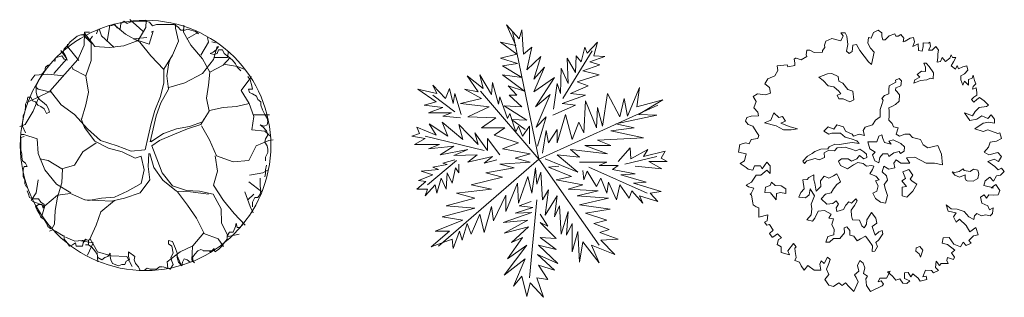
# Model space of a CAD drawing. Units: metres. Extents: x 264 to 442, y 343 to 449.
# Drawn here: x 320 to 323, y 383 to 384 of the extents above; entities that cross this region are included whole.
import ezdxf

# ---------------------------------------------------------------- set-up
doc = ezdxf.new("R2010")
doc.units = ezdxf.units.M
doc.layers.get('0').update_dxf_attribs({"lineweight": 0})

# ---------------------------------------------------------------- blocks, each defined once
blk = doc.blocks.new('Arpln016')
for p, q in [((-0.1761, 0.4544), (-0.1702, 0.4678)), ((0.2675, 0.4233), (0.2823, 0.4189)), ((0.235, -0.381), (0.2704, -0.381)), ((0.2704, -0.381), (0.2586, -0.3854))]:
    blk.add_line(p, q)
for points in [[(-0.1199, 0.4855), (-0.1051, 0.49), (-0.0963, 0.4767), (-0.0844, 0.4722), (-0.0815, 0.4944), (-0.0696, 0.5033), (-0.0578, 0.4944), (-0.046, 0.4989), (-0.0312, 0.5033), (0.0132, 0.5033), (0.0279, 0.4989), (0.0398, 0.4855), (0.0546, 0.49), (0.1226, 0.49), (0.1374, 0.4811), (0.1492, 0.4678), (0.164, 0.4678), (0.1758, 0.4722), (0.1876, 0.4678), (0.2054, 0.4633), (0.2172, 0.4544)], [(0.0023, 0.464), (-0.0478, 0.5086)], [(-0.0152, 0.4286), (0.0139, 0.4786), (0.0159, 0.5055)], [(-0.3549, 0.2332), (-0.2972, 0.2986), (-0.247, 0.3547), (-0.2234, 0.4109), (-0.2219, 0.4609), (-0.2024, 0.4609)], [(-0.0152, 0.4286), (-0.0709, 0.4078), (-0.1271, 0.4017), (-0.1813, 0.4047), (-0.2199, 0.4555), (-0.2219, 0.4555)], [(-0.1075, 0.4017), (-0.1562, 0.4463), (-0.1657, 0.4732)], [(-0.1346, 0.4255), (-0.1251, 0.4786), (-0.1251, 0.4878)], [(0.0119, 0.0078), (0.0234, 0.0585), (0.0349, 0.1085), (0.0485, 0.1593), (0.0701, 0.2124), (0.0831, 0.2655), (0.0831, 0.3163), (0.0329, 0.3694), (-0.0092, 0.4224), (-0.0634, 0.4524), (-0.1096, 0.4909)], [(0.0179, 0.4401), (-0.0343, 0.4347), (0.0274, 0.414), (0.043, 0.464), (0.0349, 0.4609)], [(0.0831, 0.3186), (0.1162, 0.3724), (0.1393, 0.4255), (0.1278, 0.4755), (0.1278, 0.4909)], [(0.2607, 0.307), (0.2321, 0.3578), (0.1875, 0.4109), (0.1589, 0.4609), (0.1604, 0.4878)], [(0.1719, 0.4347), (0.2166, 0.4609)], [(-0.3358, 0.3478), (-0.3328, 0.3611), (-0.3092, 0.37), (-0.3003, 0.3567), (-0.2885, 0.3522), (-0.2944, 0.37), (-0.3033, 0.3833), (-0.3003, 0.3967), (-0.2855, 0.41), (-0.2767, 0.4233), (-0.2648, 0.4322), (-0.25, 0.4456), (-0.2353, 0.45), (-0.2234, 0.45), (-0.2145, 0.4367), (-0.1998, 0.4322), (-0.1909, 0.4456)], [(-0.2159, 0.2924), (-0.1964, 0.3517), (-0.1964, 0.4194), (-0.2275, 0.4524)], [(0.2261, 0.3724), (0.2552, 0.4224), (0.2512, 0.4401)], [(-0.3393, 0.3009), (-0.2892, 0.3578), (-0.3123, 0.3901)], [(-0.243, 0.3517), (-0.2872, 0.4047), (-0.2872, 0.414)], [(0.1027, 0.2478), (0.1644, 0.2655), (0.2321, 0.3009), (0.2743, 0.3547), (0.2878, 0.4047)], [(0.2941, 0.4056), (0.2852, 0.3922), (0.2734, 0.3833), (0.2616, 0.3789), (0.2764, 0.3745), (0.2882, 0.3789), (0.2941, 0.3922), (0.3089, 0.3922), (0.3148, 0.3789), (0.3325, 0.3656), (0.3473, 0.3522), (0.3592, 0.3389), (0.3651, 0.3256), (0.3799, 0.3122)], [(0.2783, 0.3632), (0.3285, 0.3632), (0.3325, 0.387)], [(0.0314, 0.0378), (0.043, 0.0878), (0.0545, 0.1385), (0.0716, 0.1886), (0.1007, 0.2416), (0.0952, 0.2924), (0.1027, 0.3424), (0.1067, 0.3517)], [(0.0373, 0.0232), (0.0661, 0.0439), (0.1182, 0.0647), (0.1739, 0.0878), (0.2261, 0.1055), (0.2572, 0.1562), (0.2477, 0.2063), (0.2552, 0.257), (0.2607, 0.307), (0.3114, 0.334), (0.338, 0.3632)], [(-0.4482, 0.0723), (-0.46, 0.0989), (-0.46, 0.1123), (-0.457, 0.1256), (-0.457, 0.1389), (-0.4511, 0.1523), (-0.4482, 0.17), (-0.4482, 0.1834), (-0.4423, 0.1967), (-0.4393, 0.21), (-0.4275, 0.21), (-0.4216, 0.1967), (-0.4097, 0.1923), (-0.4009, 0.1789), (-0.389, 0.1745), (-0.3772, 0.1656), (-0.3683, 0.1478), (-0.3565, 0.1523), (-0.3595, 0.1656), (-0.3683, 0.1789), (-0.3831, 0.1923), (-0.3949, 0.2011), (-0.4038, 0.2145), (-0.4068, 0.2278), (-0.4068, 0.2545), (-0.3979, 0.2722), (-0.3861, 0.2989), (-0.3742, 0.3122), (-0.3713, 0.3256), (-0.3595, 0.3345)], [(-0.2335, 0.1239), (-0.2159, 0.1801), (-0.2064, 0.2301), (-0.2159, 0.2924), (-0.2661, 0.3186), (-0.2681, 0.3247)], [(0.3129, 0.337), (0.3671, 0.3278), (0.3942, 0.3163)], [(-0.3007, 0.2924), (-0.3624, 0.2986), (-0.4126, 0.2955), (-0.4282, 0.2747)], [(0.2592, 0.1593), (0.3114, 0.1709), (0.3631, 0.1739), (0.4117, 0.1855), (0.3806, 0.2363), (0.4173, 0.2863), (0.4193, 0.2893)], [(0.4065, 0.29), (0.4153, 0.2767), (0.4213, 0.2545), (0.4242, 0.2411), (0.4094, 0.2411), (0.4124, 0.2278), (0.4242, 0.2234), (0.439, 0.2145), (0.4449, 0.2011), (0.4568, 0.1923), (0.4568, 0.1789), (0.4627, 0.1612), (0.4715, 0.1434), (0.4804, 0.13), (0.4834, 0.1167), (0.4804, 0.1034), (0.4686, 0.0989), (0.4538, 0.1034), (0.4656, 0.0945), (0.4775, 0.0812), (0.4834, 0.0634), (0.4745, 0.0501), (0.4715, 0.0367), (0.4804, 0.0234), (0.4834, 0.0101), (0.4834, -0.0033), (0.4745, -0.021), (0.4745, -0.0344)], [(0.0099, 0.0078), (-0.0423, 0.0024), (-0.096, 0.0231), (-0.1597, 0.0439), (-0.2099, 0.0878), (-0.2601, 0.1439), (-0.3107, 0.1801), (-0.3529, 0.2332), (-0.4071, 0.2063), (-0.4417, 0.1916)], [(-0.3509, 0.2301), (-0.3996, 0.2416), (-0.4111, 0.2509)], [(-0.3955, 0.2124), (-0.4186, 0.1562), (-0.4497, 0.1055), (-0.4708, 0.097)], [(0.4117, 0.1855), (0.4288, 0.1355), (0.4213, 0.0847), (0.4715, 0.0793), (0.4945, 0.0585)], [(-0.0042, -0.0169), (-0.0268, -0.0246), (-0.0769, -0.0007), (-0.1291, 0.0139), (-0.1813, 0.0408), (-0.2219, 0.0939), (-0.235, 0.1262)], [(0.0329, 0.0378), (0.0816, 0.0701), (0.1318, 0.0878), (0.182, 0.097), (0.2321, 0.1147), (0.2376, 0.1262)], [(0.4288, 0.1416), (0.489, 0.1416)], [(0.2281, 0.1001), (0.2592, 0.0462), (0.2858, -0.0153), (0.3495, -0.0392), (0.4097, -0.033), (0.4383, 0.0231), (0.487, 0.0439), (0.5041, 0.0462)], [(-0.2736, -0.1576), (-0.3298, -0.1253), (-0.3745, -0.0692), (-0.3996, -0.0069), (-0.4031, 0.0493), (-0.4552, 0.067), (-0.4668, 0.067)], [(-0.4452, -0.1366), (-0.4511, -0.1232), (-0.4511, -0.1099), (-0.457, -0.0966), (-0.457, -0.0699), (-0.4541, -0.0566), (-0.4423, -0.0566), (-0.4482, -0.0433), (-0.46, -0.0344), (-0.463, -0.021), (-0.463, -0.0077), (-0.4659, 0.0056), (-0.4659, 0.0545), (-0.4541, 0.059)], [(0.0329, 0.0408), (0.0329, 0.0439)], [(-0.1773, 0.0347), (-0.2275, -0.0007), (-0.2601, -0.0515), (-0.3087, -0.0661), (-0.3609, -0.033), (-0.3935, -0.0276)], [(0.037, 0.0231), (0.0565, -0.0276), (0.0776, -0.0807), (0.1162, -0.1307), (0.1704, -0.1492), (0.2206, -0.1515), (0.2728, -0.1638), (0.3034, -0.22), (0.3054, -0.273), (0.3305, -0.3261), (0.3731, -0.3177)], [(0.0254, -0.0069), (0.0234, -0.0569), (0.0294, -0.1076), (-0.0072, -0.1576), (-0.0674, -0.1784), (-0.1176, -0.19), (-0.1678, -0.1877), (-0.2199, -0.1846), (-0.2756, -0.1607), (-0.3258, -0.1669), (-0.3745, -0.2077), (-0.3875, -0.2523)], [(-0.0037, -0.0184), (0.0079, -0.0692), (-0.0037, -0.1223), (-0.0559, -0.1515), (-0.106, -0.1753), (-0.1562, -0.1784), (-0.2064, -0.1877), (-0.2179, -0.1846)], [(0.0294, -0.0069), (0.0445, -0.0599), (0.0796, -0.1099), (0.1318, -0.1515), (0.1855, -0.1546), (0.2356, -0.1607), (0.2552, -0.1638)], [(0.2803, -0.0153), (0.2898, -0.0746), (0.2743, -0.1284), (0.3129, -0.1877), (0.3535, -0.2377), (0.3962, -0.2823)], [(-0.3067, -0.0661), (-0.3087, -0.1192), (-0.3258, -0.1753), (-0.3338, -0.2261), (-0.3373, -0.2792), (-0.3474, -0.2969)], [(0.4133, -0.0899), (0.4639, -0.0807), (0.485, -0.0692)], [(0.4775, -0.0521), (0.4745, -0.0699), (0.4745, -0.0832), (0.4715, -0.0966)], [(-0.3996, -0.1076), (-0.4071, -0.1576), (-0.4261, -0.1877)], [(0.4538, -0.101), (0.4538, -0.1321), (0.4568, -0.1499), (0.4538, -0.1632), (0.4449, -0.1766), (0.4331, -0.1766), (0.4242, -0.1943), (0.4242, -0.2121)], [(-0.3506, -0.2965), (-0.3624, -0.2877), (-0.3683, -0.2743), (-0.3772, -0.261), (-0.389, -0.2521), (-0.3949, -0.2388), (-0.4038, -0.2254), (-0.4097, -0.2121), (-0.3979, -0.2032), (-0.3861, -0.2032), (-0.3802, -0.2166), (-0.3772, -0.2032), (-0.389, -0.1943), (-0.3979, -0.181), (-0.4216, -0.181), (-0.4334, -0.1766), (-0.4363, -0.1632), (-0.4423, -0.1499)], [(0.4097, -0.1161), (0.4599, -0.1546), (0.4619, -0.1546)], [(-0.106, -0.1877), (-0.1582, -0.2315), (-0.1773, -0.2823), (-0.2024, -0.3384), (-0.2586, -0.3438), (-0.2952, -0.3292)], [(0.1353, -0.1546), (0.1739, -0.2053), (0.209, -0.2554), (0.2376, -0.3115), (0.1955, -0.3623), (0.1468, -0.3854), (0.0967, -0.4238), (0.0987, -0.4477)], [(0.3942, -0.1546), (0.4153, -0.2107), (0.4268, -0.2346)], [(0.4057, -0.1846), (0.4288, -0.1638)], [(-0.376, -0.2077), (-0.4226, -0.19)], [(0.0782, -0.4432), (0.0664, -0.4432), (0.0546, -0.4521), (0.0309, -0.4521), (0.0191, -0.4476), (0.0072, -0.4565), (-0.0075, -0.4565), (-0.0135, -0.4432), (-0.0253, -0.4299), (-0.0312, -0.4165), (-0.0282, -0.4032), (-0.0519, -0.3854), (-0.0519, -0.4032), (-0.0489, -0.4165), (-0.0608, -0.421), (-0.0667, -0.4343), (-0.0785, -0.4343), (-0.0903, -0.4387), (-0.114, -0.4299), (-0.1199, -0.4165), (-0.1229, -0.4032), (-0.1229, -0.3899), (-0.1317, -0.4032), (-0.1436, -0.4076), (-0.1554, -0.4165), (-0.1702, -0.4076), (-0.1731, -0.3943), (-0.182, -0.381), (-0.1938, -0.3676), (-0.2057, -0.3588), (-0.2175, -0.3588), (-0.2057, -0.3588), (-0.2057, -0.341), (-0.2175, -0.3365), (-0.2264, -0.3499), (-0.2293, -0.3632), (-0.253, -0.3632), (-0.256, -0.3499), (-0.2678, -0.3588), (-0.2796, -0.3632), (-0.2885, -0.3499), (-0.3003, -0.3365), (-0.3003, -0.3232), (-0.3033, -0.3232), (-0.3328, -0.3054), (-0.3447, -0.301), (-0.3565, -0.3054)], [(0.3976, -0.2654), (0.3858, -0.2788), (0.3769, -0.2921), (0.3651, -0.2921), (0.3621, -0.2743), (0.3592, -0.2877), (0.3503, -0.3099), (0.3355, -0.3099), (0.3266, -0.3232), (0.3266, -0.3365), (0.3148, -0.3499), (0.3059, -0.3632), (0.2941, -0.3765), (0.2793, -0.3854), (0.2764, -0.3721), (0.2645, -0.3854)], [(-0.2004, -0.3354), (-0.1713, -0.3854), (-0.1196, -0.4008), (-0.0594, -0.4031), (-0.0383, -0.4415)], [(0.2376, -0.3146), (0.2918, -0.3354), (0.3129, -0.3646)], [(-0.243, -0.3415), (-0.1888, -0.35), (-0.2099, -0.3977)], [(0.2379, -0.381), (0.2261, -0.3765), (0.2143, -0.381), (0.2024, -0.3943), (0.1936, -0.4076), (0.1965, -0.421), (0.1847, -0.4254), (0.1729, -0.4165), (0.161, -0.4121), (0.1551, -0.4254), (0.1522, -0.4387), (0.1403, -0.4254), (0.1344, -0.4076), (0.1344, -0.3899), (0.1285, -0.3721), (0.1167, -0.3454), (0.1019, -0.341), (0.1019, -0.3543), (0.1137, -0.3632), (0.1196, -0.3899), (0.1108, -0.4076), (0.1137, -0.421), (0.1196, -0.4343), (0.1078, -0.4521), (0.096, -0.4476), (0.0812, -0.4432)], [(0.1935, -0.3646), (0.1915, -0.4154), (0.201, -0.4269)], [(-0.1733, -0.3884), (-0.1698, -0.4238)], [(0.1338, -0.3977), (0.1488, -0.4331)]]:
    blk.add_lwpolyline(points)
blk.add_circle((0.0132, 0.0245), 0.4817)
blk = doc.blocks.new('Arpls006')
at = {"color": 0, "linetype": 'ByBlock'}
for points in [[(-0.0029, 0.4648), (0.006, 0.4861), (0.0241, 0.4949), (0.0386, 0.4845), (0.0386, 0.4721), (0.0423, 0.4576), (0.0511, 0.4576), (0.0671, 0.4737), (0.0884, 0.4809), (0.092, 0.4721), (0.1008, 0.4721), (0.1117, 0.4788), (0.1226, 0.4648), (0.1205, 0.4503), (0.1278, 0.4524), (0.1475, 0.4648), (0.1599, 0.4664), (0.1636, 0.4503), (0.1584, 0.4327), (0.1781, 0.4431), (0.1797, 0.4166), (0.1942, 0.4145), (0.1978, 0.4327), (0.1978, 0.4467), (0.2175, 0.4451), (0.2227, 0.4488), (0.2263, 0.4327), (0.2175, 0.4182), (0.2315, 0.4182), (0.246, 0.4327), (0.2569, 0.4182), (0.2533, 0.4036), (0.2533, 0.3896), (0.2512, 0.3715), (0.2642, 0.3751), (0.2709, 0.3896), (0.2839, 0.3751), (0.2999, 0.3876), (0.3051, 0.4), (0.3103, 0.3896), (0.3228, 0.3896), (0.3139, 0.3735), (0.3051, 0.3575), (0.3212, 0.3445), (0.3285, 0.359), (0.3336, 0.3466), (0.3497, 0.3538), (0.3658, 0.3575), (0.3694, 0.3414), (0.357, 0.3269), (0.3425, 0.3196), (0.3425, 0.3035), (0.3497, 0.2838), (0.357, 0.2983), (0.3715, 0.2838), (0.3715, 0.3056), (0.3855, 0.3108), (0.3891, 0.3217), (0.3948, 0.302), (0.4, 0.289), (0.3891, 0.2786), (0.3876, 0.2677), (0.4016, 0.2729), (0.4036, 0.2553), (0.4036, 0.2444), (0.3927, 0.2371), (0.3839, 0.2283), (0.3927, 0.2174), (0.4036, 0.2283), (0.4145, 0.2356), (0.4322, 0.2231), (0.4482, 0.207), (0.441, 0.2013), (0.4124, 0.1977), (0.3979, 0.1816), (0.3876, 0.1656), (0.357, 0.1764), (0.3767, 0.1479), (0.4036, 0.1531), (0.4233, 0.1656), (0.4467, 0.1552), (0.4591, 0.1692), (0.4716, 0.1531), (0.4716, 0.137), (0.4503, 0.1407), (0.4285, 0.137), (0.3964, 0.1158), (0.4285, 0.1049), (0.4467, 0.1121), (0.484, 0.0976), (0.4928, 0.0997), (0.4985, 0.0779), (0.4788, 0.0675), (0.4555, 0.0639), (0.4482, 0.0442), (0.4322, 0.026), (0.4503, 0.0151), (0.484, 0.0245), (0.4985, 0.0084), (0.4876, -0.0098), (0.47, -0.0009), (0.4467, -0.0098)], [(0.4467, -0.0098), (0.4731, -0.0295), (0.4861, -0.0419), (0.4985, -0.0367), (0.5094, -0.0492), (0.4949, -0.0632), (0.4788, -0.0653), (0.4679, -0.0865), (0.4534, -0.0705), (0.4358, -0.085), (0.4306, -0.1026), (0.4679, -0.1119), (0.4591, -0.1119), (0.4767, -0.099), (0.4928, -0.1223), (0.4861, -0.1384), (0.4664, -0.1405), (0.4503, -0.1384), (0.441, -0.1514), (0.4322, -0.1384), (0.4176, -0.1477), (0.4233, -0.1706), (0.4467, -0.1815), (0.4519, -0.196), (0.4664, -0.1887), (0.4643, -0.21), (0.4555, -0.2193), (0.4373, -0.2157), (0.4213, -0.2193), (0.4036, -0.21), (0.3948, -0.2193), (0.3927, -0.2333), (0.373, -0.223), (0.3554, -0.2032), (0.3285, -0.1939), (0.3051, -0.1923), (0.2854, -0.1778), (0.2942, -0.2012), (0.3248, -0.2084), (0.3139, -0.223), (0.3248, -0.2442), (0.3373, -0.2318), (0.3622, -0.2567), (0.3767, -0.2816), (0.4, -0.2639), (0.4088, -0.2925), (0.3912, -0.2961), (0.373, -0.3142), (0.3819, -0.3246), (0.3622, -0.334), (0.3518, -0.321), (0.3409, -0.3391), (0.316, -0.3282), (0.2979, -0.3033), (0.2745, -0.3049), (0.2709, -0.3246), (0.2906, -0.3303), (0.3196, -0.3516), (0.3067, -0.3625), (0.3176, -0.3786), (0.3139, -0.3874), (0.2906, -0.3801), (0.289, -0.391), (0.2942, -0.4035), (0.2818, -0.4035), (0.2673, -0.4035), (0.2605, -0.4107), (0.2481, -0.3946), (0.2445, -0.418), (0.2569, -0.4304), (0.2372, -0.4392), (0.2299, -0.4304), (0.2066, -0.4284), (0.1957, -0.4538), (0.2087, -0.4517), (0.2118, -0.4647), (0.1854, -0.4714), (0.1781, -0.459), (0.1584, -0.4429), (0.1496, -0.4538), (0.1402, -0.4377), (0.1262, -0.4392), (0.1262, -0.461), (0.1459, -0.4698), (0.1351, -0.4807), (0.119, -0.4787), (0.1081, -0.4626), (0.092, -0.4678), (0.0796, -0.4517), (0.0599, -0.4356), (0.0708, -0.432), (0.0563, -0.459), (0.0314, -0.459), (0.0241, -0.4735), (0.0365, -0.4698), (0.0454, -0.4823), (0.0402, -0.4896), (-0.0044, -0.5108), (-0.0205, -0.4875), (-0.0226, -0.4626), (-0.0169, -0.4517), (-0.0314, -0.4413), (-0.0262, -0.4195), (-0.0329, -0.4019), (-0.0459, -0.391), (-0.0547, -0.4107), (-0.0495, -0.432), (-0.0671, -0.4465), (-0.0599, -0.4574), (-0.0526, -0.4735), (-0.0692, -0.5108), (-0.0868, -0.4932), (-0.1014, -0.4771), (-0.1138, -0.4875), (-0.1263, -0.4771), (-0.1475, -0.4911), (-0.1657, -0.4859), (-0.1802, -0.4647), (-0.1657, -0.445), (-0.1745, -0.4252), (-0.1657, -0.4035), (-0.1605, -0.3874), (-0.1708, -0.3786), (-0.1833, -0.4035), (-0.1942, -0.3926), (-0.1999, -0.4055), (-0.1962, -0.4284), (-0.2211, -0.4284), (-0.246, -0.4107), (-0.2605, -0.4284), (-0.2714, -0.4123), (-0.2782, -0.3983), (-0.2963, -0.391), (-0.2911, -0.3801), (-0.2942, -0.3568), (-0.2963, -0.3443), (-0.2911, -0.3391), (-0.3015, -0.3267), (-0.3233, -0.3537), (-0.316, -0.3697), (-0.3482, -0.3604), (-0.3482, -0.3391), (-0.3642, -0.3303), (-0.3591, -0.3106), (-0.3466, -0.3049), (-0.3627, -0.2888), (-0.3803, -0.3013), (-0.3824, -0.3013), (-0.3928, -0.2873), (-0.3788, -0.2748), (-0.3928, -0.253), (-0.4036, -0.2551), (-0.4125, -0.2442), (-0.4021, -0.239), (-0.4, -0.2157), (-0.4342, -0.2245), (-0.4342, -0.2069), (-0.4342, -0.1887), (-0.4446, -0.1851), (-0.4555, -0.1778), (-0.4576, -0.169), (-0.4627, -0.1405), (-0.4679, -0.1368), (-0.4643, -0.1332), (-0.4539, -0.1135), (-0.4736, -0.1083), (-0.4825, -0.1011), (-0.4627, -0.0902), (-0.4446, -0.0632), (-0.427, -0.0632), (-0.4036, -0.0435), (-0.3912, -0.0564), (-0.3912, -0.0274), (-0.4036, -0.0134), (-0.4218, -0.0383), (-0.4285, -0.0274), (-0.4503, -0.0274), (-0.4576, -0.0435), (-0.4752, -0.0404), (-0.4825, -0.0331), (-0.5058, -0.0186), (-0.4897, -0.0077), (-0.4825, 0.0188), (-0.513, 0.026), (-0.5073, 0.0546), (-0.484, 0.0618), (-0.4716, 0.0582), (-0.4643, 0.0743), (-0.4379, 0.0779), (-0.4342, 0.0903), (-0.4415, 0.1012), (-0.4576, 0.1261), (-0.4752, 0.1318), (-0.4861, 0.1443), (-0.4804, 0.1588), (-0.4643, 0.164), (-0.4358, 0.1656), (-0.4379, 0.1801), (-0.4539, 0.1962), (-0.4446, 0.2211), (-0.4555, 0.2392), (-0.4394, 0.2501), (-0.4088, 0.2465), (-0.3891, 0.2532), (-0.3928, 0.275), (-0.4109, 0.289), (-0.4, 0.3072), (-0.3731, 0.3196), (-0.3606, 0.3393), (-0.3642, 0.3575), (-0.3248, 0.3611), (-0.3233, 0.3538), (-0.2963, 0.359), (-0.2963, 0.3699), (-0.2979, 0.3839), (-0.2927, 0.3876), (-0.2911, 0.3876), (-0.2714, 0.3808), (-0.2497, 0.3933), (-0.2517, 0.4), (-0.2497, 0.4182), (-0.2388, 0.4182), (-0.2211, 0.4093), (-0.189, 0.4109), (-0.189, 0.4166), (-0.1802, 0.429), (-0.1817, 0.4379), (-0.1765, 0.4524), (-0.1532, 0.4628), (-0.119, 0.4539), (-0.1102, 0.4737), (-0.119, 0.4845), (-0.1029, 0.4845), (-0.0957, 0.4721), (-0.092, 0.4394), (-0.0977, 0.4145), (-0.0868, 0.4057), (-0.076, 0.413), (-0.0723, 0.4379), (-0.0583, 0.4394), (-0.0459, 0.4166), (-0.0132, 0.3735), (-0.0008, 0.3627), (0.0096, 0.4109), (-0.0044, 0.4254), (-0.0153, 0.4451), (-0.0132, 0.4664), (-0.0029, 0.4648)]]:
    blk.add_lwpolyline(points, dxfattribs=at)
for points in [[(0.1745, 0.3251), (0.1907, 0.3379), (0.2068, 0.3361), (0.2068, 0.3523), (0.1995, 0.3681), (0.2087, 0.3681), (0.2211, 0.3556), (0.2373, 0.3306), (0.2355, 0.3075), (0.2263, 0.3108), (0.212, 0.3038), (0.187, 0.302), (0.162, 0.2913), (0.1657, 0.3038), (0.1852, 0.3145)], [(-0.2657, -0.0092), (-0.2477, 0.0103), (-0.2297, 0.021), (-0.2191, 0.0283), (-0.1959, 0.0371), (-0.1688, 0.0389), (-0.1636, 0.0463), (-0.142, 0.0569), (-0.1243, 0.0551), (-0.0939, 0.0606), (-0.0759, 0.0624), (-0.0491, 0.0588), (-0.0579, 0.0694), (-0.0795, 0.0767), (-0.1027, 0.0838), (-0.1207, 0.0981), (-0.153, 0.0981), (-0.1655, 0.0944), (-0.185, 0.1069), (-0.1673, 0.1231), (-0.1457, 0.1142), (-0.135, 0.1304), (-0.1082, 0.1231), (-0.1009, 0.1069), (-0.0759, 0.0944), (-0.0704, 0.0874), (-0.0491, 0.0944), (-0.0275, 0.0892), (-0.0329, 0.1087), (-0.0256, 0.1212), (0.003, 0.1304), (0.0137, 0.1484), (0.0317, 0.1609), (0.0317, 0.1895), (0.0368, 0.2057), (0.0441, 0.2252), (0.0387, 0.2325), (0.0493, 0.2432), (0.0655, 0.2502), (0.0655, 0.2663), (0.0673, 0.2806), (0.0923, 0.295), (0.0908, 0.3023), (0.1051, 0.3093), (0.1139, 0.3005), (0.1121, 0.2806), (0.0923, 0.2736), (0.0908, 0.2645), (0.0959, 0.2593), (0.1066, 0.2468), (0.1051, 0.2215), (0.0908, 0.209), (0.0798, 0.202), (0.0655, 0.1965), (0.0673, 0.184), (0.0673, 0.166), (0.0655, 0.1484), (0.078, 0.1356), (0.0834, 0.1231), (0.1014, 0.1197), (0.0941, 0.0944), (0.1066, 0.0874), (0.1264, 0.0944), (0.1444, 0.0944), (0.1569, 0.0819), (0.1873, 0.0749), (0.198, 0.0533), (0.216, 0.0426), (0.2534, 0.0514), (0.2678, 0.0176), (0.2714, -0.0238), (0.241, -0.0165), (0.2087, -0.0165), (0.1657, 0.0066), (0.1337, 0.0033), (0.1462, -0.0165), (0.1121, -0.0165), (0.0941, -0.004), (0.0853, -0.0165), (0.0889, -0.0345), (0.0655, -0.0397), (0.046, -0.029), (0.0405, -0.0507), (0.0566, -0.065), (0.0603, -0.0827), (0.0478, -0.0988), (0.053, -0.1186), (0.0603, -0.1418), (0.053, -0.1704), (0.0332, -0.1671), (0.0137, -0.1528), (0.0045, -0.1329), (0.0189, -0.1241), (0.0243, -0.1043), (0.0137, -0.0845), (0.028, -0.0811), (0.0155, -0.0668), (-0.008, -0.0577), (0.003, -0.0415), (0.0082, -0.029), (-0.0006, -0.0254), (-0.0204, -0.029), (-0.0329, -0.0184), (-0.0543, -0.0147), (-0.0704, -0.0238), (-0.0939, -0.0382), (-0.1207, -0.0254), (-0.1277, -0.0092), (-0.117, -0.0004), (-0.0902, -0.0004), (-0.0777, -0.0092), (-0.0579, -0.0004), (-0.0473, 0.0121), (-0.0311, -0.0004), (-0.0186, 0.0051), (-0.0204, 0.0176), (-0.0311, 0.0265), (-0.0454, 0.0371), (-0.0616, 0.0301), (-0.0741, 0.0353), (-0.1027, 0.0444), (-0.1332, 0.0426), (-0.1438, 0.0301), (-0.1655, 0.0338), (-0.1831, 0.0228), (-0.1816, 0.0051), (-0.2029, -0.004), (-0.2173, 0.0015), (-0.2495, -0.0077), (-0.2584, -0.0184)], [(-0.1709, 0.327), (-0.153, 0.3288), (-0.1298, 0.3163), (-0.1262, 0.2983), (-0.1118, 0.2913), (-0.092, 0.2663), (-0.0725, 0.2608), (-0.0689, 0.2267), (-0.085, 0.2197), (-0.11, 0.2304), (-0.1262, 0.2304), (-0.1335, 0.2447), (-0.1192, 0.2502), (-0.1262, 0.2608), (-0.146, 0.277), (-0.1673, 0.2806), (-0.1871, 0.302), (-0.2032, 0.3145)], [(-0.3769, 0.1767), (-0.3571, 0.1587), (-0.3428, 0.1624), (-0.3321, 0.1444), (-0.3501, 0.1374), (-0.3141, 0.1231), (-0.2855, 0.1158), (-0.3105, 0.1121), (-0.3391, 0.1121), (-0.3678, 0.1264), (-0.4125, 0.1389), (-0.3876, 0.1481)], [(0.0189, 0.0658), (0.0277, 0.0871), (0.0387, 0.0926), (0.042, 0.0783), (0.0493, 0.0621), (0.0743, 0.0566), (0.0655, 0.0673), (0.0816, 0.0728), (0.1118, 0.0585), (0.1261, 0.046), (0.1246, 0.0298), (0.1103, 0.021), (0.1048, 0.028), (0.085, 0.0228), (0.0655, 0.0085), (0.0618, 0.0191), (0.042, 0.0191), (0.0313, 0.0048), (0.0277, -0.015), (0.0115, -0.0077), (0.0027, 0.0155), (0.0134, 0.0261), (-0.008, 0.0386), (-0.0153, 0.0658)], [(-0.2227, -0.0616), (-0.2425, -0.0723), (-0.248, -0.0793), (-0.2657, -0.0811), (-0.2605, -0.1153), (-0.273, -0.1296), (-0.28, -0.1476), (-0.255, -0.1509), (-0.2407, -0.1384), (-0.2371, -0.1153), (-0.2209, -0.1421), (-0.2337, -0.1744), (-0.23, -0.1924), (-0.2337, -0.2155), (-0.2495, -0.2354), (-0.2282, -0.2405), (-0.2194, -0.228), (-0.2066, -0.2012), (-0.1816, -0.1994), (-0.1566, -0.2137), (-0.1655, -0.228), (-0.1478, -0.2317), (-0.153, -0.253), (-0.1441, -0.2728), (-0.146, -0.2927), (-0.1691, -0.2997), (-0.1764, -0.3213), (-0.1621, -0.3213), (-0.1478, -0.307), (-0.1225, -0.307), (-0.1048, -0.2853), (-0.1064, -0.2655), (-0.0957, -0.2622), (-0.085, -0.2765), (-0.085, -0.2942), (-0.0689, -0.2978), (-0.0564, -0.3158), (-0.0439, -0.3085), (-0.0241, -0.2978), (-0.0116, -0.314), (0.0027, -0.3356), (0.0009, -0.357), (0.0115, -0.3551), (0.0225, -0.3372), (0.0152, -0.3228), (0.0277, -0.3122), (0.042, -0.289), (0.0402, -0.2765), (0.0277, -0.2817), (0.0134, -0.2942), (0.0082, -0.2799), (0.0009, -0.2603), (0.0189, -0.2479), (0.0152, -0.228), (-0.0009, -0.2067), (-0.008, -0.2174), (-0.0189, -0.2354), (-0.0204, -0.2512), (-0.0296, -0.2655), (-0.0384, -0.2585), (-0.0476, -0.2369), (-0.0744, -0.2354), (-0.0777, -0.2192), (-0.0795, -0.1976), (-0.0671, -0.1796), (-0.0564, -0.1619), (-0.0619, -0.1546), (-0.0777, -0.1707), (-0.0887, -0.1653), (-0.0994, -0.1781), (-0.1082, -0.1957), (-0.135, -0.203), (-0.1368, -0.1887), (-0.128, -0.1744), (-0.1368, -0.1619), (-0.1493, -0.1726), (-0.1728, -0.1744), (-0.1941, -0.1546), (-0.178, -0.1366), (-0.1566, -0.1314), (-0.1478, -0.1153), (-0.135, -0.0991), (-0.1207, -0.0885), (-0.128, -0.0705), (-0.135, -0.058), (-0.1478, -0.065), (-0.1655, -0.0741), (-0.1834, -0.0668), (-0.1978, -0.0848), (-0.1959, -0.1064), (-0.2139, -0.1241), (-0.2194, -0.0936), (-0.2227, -0.0811)], [(0.1191, -0.0507), (0.1422, -0.0418), (0.1584, -0.0635), (0.1477, -0.0778), (0.1547, -0.0866), (0.1727, -0.0973), (0.1584, -0.1241), (0.1352, -0.1476), (0.1173, -0.1421), (0.1173, -0.1098), (0.1334, -0.1064), (0.1154, -0.0848), (0.1298, -0.076)], [(0.3089, -0.0507), (0.3196, -0.0525), (0.3357, -0.0491), (0.3518, -0.0382), (0.3555, -0.0455), (0.3787, -0.0491), (0.3911, -0.04), (0.4073, -0.0436), (0.4109, -0.058), (0.4073, -0.076), (0.3893, -0.0866), (0.3662, -0.0848), (0.3625, -0.083), (0.3589, -0.0741), (0.3589, -0.0616), (0.3375, -0.0705), (0.3196, -0.0635)], [(-0.3714, -0.1028), (-0.3857, -0.0903), (-0.3912, -0.1028), (-0.4089, -0.1098), (-0.4107, -0.1296), (-0.3894, -0.1314), (-0.3678, -0.1582), (-0.3659, -0.1333), (-0.3516, -0.1296), (-0.3303, -0.1333), (-0.3303, -0.1153), (-0.3483, -0.1046)], [(0.1962, -0.3515), (0.1852, -0.3372), (0.1709, -0.3426), (0.1691, -0.3551), (0.1818, -0.3658), (0.187, -0.3786)]]:
    blk.add_lwpolyline(points, close=True, dxfattribs=at)
blk = doc.blocks.new('Arpls013')
at = {"color": 0, "linetype": 'ByBlock'}
for p, q in [((0.013, -0.0012), (-0.0882, 0.4906)), ((0.1049, 0.2327), (0.218, 0.4157)), ((-0.3105, 0.1807), (-0.3944, 0.2454)), ((0.013, -0.0012), (-0.2114, 0.2607)), ((0.013, -0.0012), (0.4708, 0.2061)), ((-0.1975, 0.032), (-0.4236, 0.0866)), ((0.3437, -0.0201), (0.467, 0.0091)), ((-0.3042, -0.0061), (-0.4147, -0.1001)), ((0.013, -0.0012), (-0.3728, -0.3364)), ((0.013, -0.0012), (0.2446, -0.3326)), ((0.2053, -0.0328), (0.4288, -0.1319)), ((0.0058, -0.1586), (-0.0234, -0.4584))]:
    blk.add_line(p, q, dxfattribs=at)
for points in [[(0.0083, 0.0485), (0.0414, 0.1616), (0.002, 0.1222), (0.0566, 0.248), (-0.0005, 0.1997), (0.0731, 0.3128), (-0.0069, 0.2581), (0.035, 0.3522), (-0.0069, 0.3064), (0.021, 0.3941), (-0.0336, 0.342), (-0.0145, 0.4297), (-0.0463, 0.403), (-0.0526, 0.497), (-0.0628, 0.4614), (-0.1111, 0.516), (-0.0755, 0.436), (-0.1339, 0.4487), (-0.0717, 0.403), (-0.1339, 0.3877), (-0.0691, 0.3674), (-0.1263, 0.3585), (-0.0526, 0.3128), (-0.1263, 0.3229), (-0.0425, 0.2607), (-0.1047, 0.281), (-0.0717, 0.2454), (-0.1009, 0.2454), (-0.0526, 0.1997), (-0.12, 0.2035), (-0.0336, 0.1489), (-0.092, 0.1514), (-0.0399, 0.1133)], [(0.0693, 0.1908), (0.0833, 0.2899), (0.096, 0.2518), (0.0985, 0.3483), (0.1252, 0.2899), (0.1214, 0.3877), (0.1544, 0.3318), (0.157, 0.3966), (0.176, 0.3738), (0.19, 0.4297), (0.1989, 0.4068), (0.2383, 0.4487), (0.2243, 0.3966), (0.2662, 0.3941), (0.2091, 0.3738), (0.2472, 0.3611), (0.1824, 0.3382), (0.2446, 0.3229), (0.1608, 0.2963), (0.2027, 0.281), (0.1341, 0.2518), (0.1926, 0.2454), (0.1024, 0.2124), (0.1544, 0.2061), (0.0668, 0.1679)], [(-0.0234, 0.0574), (-0.0234, 0.126), (-0.0501, 0.0866), (-0.0653, 0.126), (-0.0755, 0.1032), (-0.0984, 0.1743), (-0.1073, 0.1552), (-0.1365, 0.2391), (-0.1428, 0.2099), (-0.1657, 0.2937), (-0.1695, 0.248), (-0.214, 0.3229), (-0.2013, 0.2709), (-0.2622, 0.3191), (-0.2203, 0.2581), (-0.2724, 0.2683), (-0.2076, 0.2327), (-0.2889, 0.2124), (-0.1784, 0.1997), (-0.2597, 0.1616), (-0.153, 0.1578), (-0.2076, 0.1197), (-0.1174, 0.1197), (-0.1593, 0.0905), (-0.0653, 0.0612), (-0.1263, 0.0384), (-0.0209, 0.0193), (-0.078, 0.0028), (-0.0209, -0.0125), (-0.1365, -0.0201), (-0.0819, -0.0353), (-0.1911, -0.0544), (-0.1263, -0.0709), (-0.247, -0.1001), (-0.1695, -0.1166), (-0.3042, -0.1319), (-0.233, -0.1522), (-0.3436, -0.1814), (-0.233, -0.1903), (-0.3588, -0.2233), (-0.2788, -0.2361), (-0.3855, -0.278), (-0.3309, -0.278), (-0.4007, -0.339), (-0.3207, -0.3097), (-0.3169, -0.3453), (-0.2915, -0.278), (-0.2813, -0.3135), (-0.2622, -0.2488), (-0.247, -0.2907), (-0.214, -0.2132), (-0.1975, -0.2843), (-0.1695, -0.184), (-0.1619, -0.2386), (-0.1136, -0.1395), (-0.1136, -0.203), (-0.0691, -0.0938), (-0.0653, -0.1713), (-0.0298, -0.0684), (-0.0145, -0.1319), (-0.0005, -0.0353), (0.0058, -0.0976), (0.021, -0.0518), (0.0274, -0.1586), (0.0503, -0.1192), (0.0376, -0.217), (0.0833, -0.142), (0.0731, -0.2233), (0.0922, -0.1814), (0.0985, -0.2907), (0.1252, -0.203), (0.1189, -0.2945), (0.1405, -0.2488), (0.1405, -0.358), (0.1633, -0.2805), (0.1697, -0.3974), (0.1824, -0.3199), (0.2446, -0.3999), (0.2154, -0.3326), (0.3056, -0.3682), (0.251, -0.3135), (0.3183, -0.3097), (0.2472, -0.2843), (0.2827, -0.2716), (0.2243, -0.2488), (0.2739, -0.2361), (0.1926, -0.2094), (0.2866, -0.1941), (0.1697, -0.1776), (0.2802, -0.1522), (0.1608, -0.142), (0.2408, -0.123), (0.1252, -0.1166), (0.1824, -0.1001), (0.0795, -0.0811), (0.1379, -0.0684), (0.0503, -0.0328), (0.0896, -0.029)], [(-0.2889, 0.1578), (-0.3563, 0.1641), (-0.3232, 0.1768), (-0.4109, 0.1768), (-0.3563, 0.1972), (-0.4274, 0.2061), (-0.3817, 0.2188), (-0.4528, 0.2683), (-0.3791, 0.2518), (-0.3944, 0.2836), (-0.3461, 0.2327), (-0.3309, 0.2709), (-0.3169, 0.2124), (-0.3105, 0.2518), (-0.2851, 0.1705)], [(0.0376, 0.0002), (0.1633, -0.0518), (0.0833, 0.0155), (0.1697, 0.0066), (0.1341, 0.0358), (0.2764, 0.0193), (0.19, 0.0511), (0.2891, 0.0511), (0.2383, 0.0714), (0.4149, 0.0803), (0.2891, 0.107), (0.3793, 0.1197), (0.3094, 0.1349), (0.467, 0.1679), (0.3958, 0.1705), (0.4898, 0.2264), (0.3895, 0.1997), (0.3996, 0.2747), (0.3539, 0.1641), (0.3412, 0.2327), (0.3247, 0.1616), (0.2764, 0.2518), (0.2573, 0.126), (0.2383, 0.1972), (0.2345, 0.1197), (0.1926, 0.2226), (0.1862, 0.0993), (0.1671, 0.1413), (0.1405, 0.0739), (0.1151, 0.1705), (0.0833, 0.0612), (0.0833, 0.1133), (0.0503, 0.0612), (0.0414, 0.1095), (0.0274, 0.0218)], [(-0.1365, 0.0155), (-0.1848, 0.0777), (-0.1848, 0.032), (-0.233, 0.0993), (-0.2203, 0.0549), (-0.2953, 0.1324), (-0.2788, 0.0739), (-0.3588, 0.1413), (-0.3372, 0.0866), (-0.4083, 0.1349), (-0.3817, 0.0905), (-0.4566, 0.1222), (-0.4465, 0.0968), (-0.4757, 0.0866), (-0.4236, 0.0777), (-0.4655, 0.0549), (-0.369, 0.0549), (-0.4109, 0.0384), (-0.3143, 0.0485), (-0.3664, 0.0155), (-0.2597, 0.0358), (-0.3143, 0.013), (-0.2241, 0.0155), (-0.2597, -0.0125), (-0.1657, 0.0091), (-0.1975, -0.0163), (-0.1492, -0.0036)], [(0.3183, -0.0099), (0.3641, 0.0422), (0.3666, 0.0002), (0.4314, 0.0358), (0.4149, 0.0091), (0.4987, 0.0295), (0.4835, 0.0028), (0.5063, -0.0099), (0.4352, -0.0099), (0.486, -0.0391), (0.3831, -0.029)], [(-0.3105, -0.0036), (-0.3563, -0.0163), (-0.3397, -0.0226), (-0.3944, -0.0328), (-0.3728, -0.0417), (-0.4401, -0.048), (-0.3944, -0.062), (-0.4503, -0.0836), (-0.421, -0.0874), (-0.4566, -0.1166), (-0.4147, -0.1166), (-0.4236, -0.142), (-0.3855, -0.1001), (-0.3791, -0.1319), (-0.3626, -0.0747), (-0.3436, -0.1166), (-0.3397, -0.0544), (-0.3207, -0.0938), (-0.308, -0.0353), (-0.2953, -0.0544), (-0.2953, -0.0201)], [(0.1697, -0.0125), (0.2739, -0.0125), (0.2446, -0.0264), (0.3183, -0.0264), (0.2955, -0.0417), (0.3831, -0.0582), (0.3285, -0.062), (0.425, -0.09), (0.3768, -0.0938), (0.4835, -0.1255), (0.4415, -0.1319), (0.4708, -0.1649), (0.3996, -0.142), (0.4123, -0.1713), (0.3704, -0.123), (0.3602, -0.1522), (0.3247, -0.1001), (0.312, -0.1586), (0.2802, -0.09), (0.2739, -0.1319), (0.251, -0.0747), (0.2345, -0.1065), (0.1989, -0.048), (0.1862, -0.0811), (0.1824, -0.0455)], [(-0.0171, -0.1649), (-0.0628, -0.1814), (-0.0107, -0.1878), (-0.078, -0.2094), (-0.0145, -0.2068), (-0.1238, -0.2449), (-0.0298, -0.2361), (-0.12, -0.2869), (-0.0272, -0.2615), (-0.092, -0.3224), (-0.0501, -0.3034), (-0.1073, -0.3847), (-0.0336, -0.3326), (-0.12, -0.4482), (-0.0399, -0.3847), (-0.0844, -0.4901), (-0.0526, -0.452), (-0.0336, -0.5295), (-0.0209, -0.4774), (0.0312, -0.5333), (0.0058, -0.4584), (0.0477, -0.4647), (0.0122, -0.4101), (0.0731, -0.4292), (0.0083, -0.3682), (0.0858, -0.4037), (0.0122, -0.3326), (0.0795, -0.3491), (0.0185, -0.3034), (0.0795, -0.3072), (0.0185, -0.2449), (0.0477, -0.2589), (0.0185, -0.2132)]]:
    blk.add_lwpolyline(points, dxfattribs=at)

msp = doc.modelspace()

# ---------------------------------------------------------------- block references
for name, p in [('Arpln016', (320.0679, 383.1089)), ('Arpls013', (321.5801, 383.0819)), ('Arpls006', (322.873, 383.0819))]:
    msp.add_blockref(name, p)

doc.saveas('drawing.dxf')
